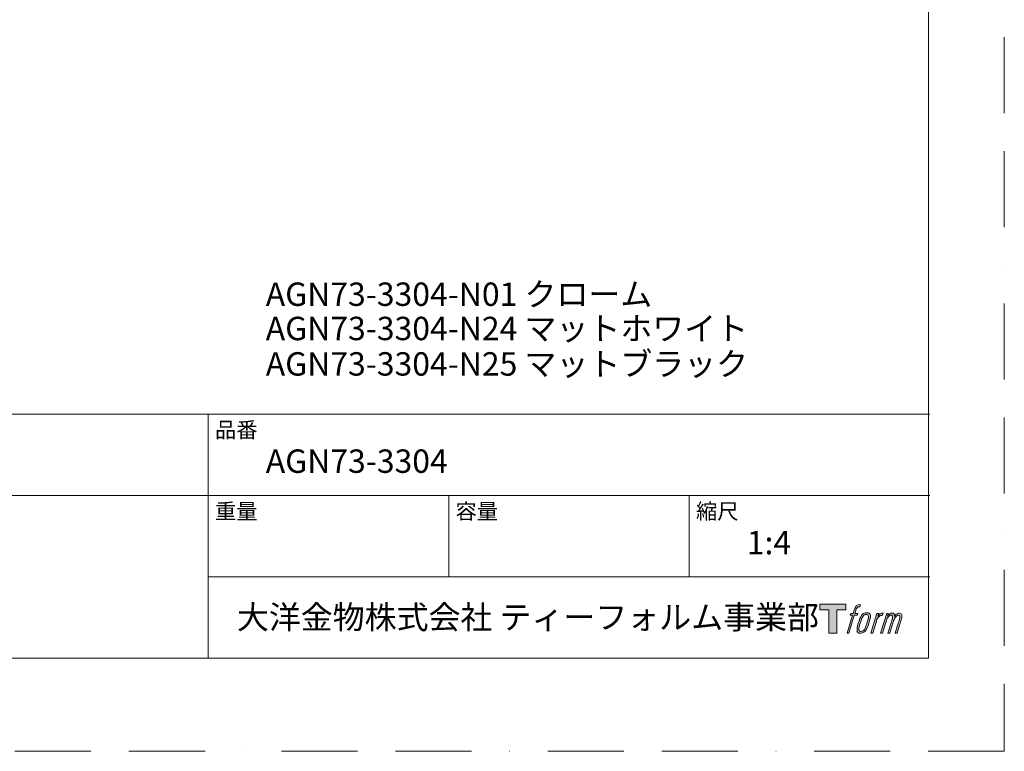
# Model space of a CAD drawing. Units: millimetres. Extents: x 0 to 840, y 0 to 1188.
# Drawn here: x 429 to 840, y 0 to 306 of the extents above; entities that cross this region are included whole.
import ezdxf

# ---------------------------------------------------------------- set-up
doc = ezdxf.new("R2010")
doc.units = ezdxf.units.MM
doc.header["$LTSCALE"] = 2.5
doc.linetypes.add('BORDER', pattern=[44.45, 12.7, -6.35, 12.7, -6.35, 0, -6.35])
doc.layers.add('BORDER', color=4, linetype='BORDER', lineweight=20, plot=False)
doc.layers.add('LOGO', color=7, linetype='Continuous')
doc.layers.add('TEMPLATE', color=7, linetype='Continuous', lineweight=20)
doc.styles.add('ＭＳ ゴシック', font='msgothic.ttc', dxfattribs={"bigfont": 'ＭＳ ゴシック'})

# ---------------------------------------------------------------- blocks, each defined once
blk = doc.blocks.new('block 4')
at = {"layer": 'LOGO', "true_color": 0x221814}
h = blk.add_hatch(color=250, dxfattribs=at)
h.dxf.hatch_style = 2
h.paths.add_polyline_path([(83.8, 167.6), (83.8, 159.8), (71.4, 159.8), (71.4, 127.8), (60.4, 127.8), (60.4, 159.8), (48.2, 159.8), (48.2, 167.6)])
at = {"layer": 'LOGO', "lineweight": 0}
blk.add_lwpolyline([(83.8, 167.6), (83.8, 159.8), (71.4, 159.8), (71.4, 127.8), (60.4, 127.8), (60.4, 159.8), (48.2, 159.8), (48.2, 167.6), (83.8, 167.6)], dxfattribs=at)
blk = doc.blocks.new('block 5')
at = {"layer": 'LOGO', "true_color": 0x221814}
h = blk.add_hatch(color=250, dxfattribs=at)
h.dxf.hatch_style = 2
edge = h.paths.add_edge_path()
edge.add_spline(control_points=[(100.5, 166.7), (102, 167.1), (104, 166.8), (104, 166.8), (104, 166.8), (103, 163.9), (103, 163.9), (103, 163.9), (101.1, 164.4), (99.6, 163.2), (98.4, 162.3), (97.7, 159.8), (97.4, 158.9), (97.4, 158.9), (96.1, 154.9), (96.1, 154.9), (96.1, 154.9), (100.3, 154.9), (100.3, 154.9), (100.3, 154.9), (99.6, 152.4), (99.6, 152.4), (99.6, 152.4), (95.4, 152.4), (95.4, 152.4), (95.4, 152.4), (87.8, 127.8), (87.8, 127.8), (87.8, 127.8), (85.4, 127.8), (85.4, 127.8), (85.4, 127.8), (93, 152.4), (93, 152.4), (93, 152.4), (89.9, 152.4), (89.9, 152.4), (89.9, 152.4), (90.5, 154.9), (90.5, 154.9), (90.5, 154.9), (93.7, 154.9), (93.7, 154.9), (93.7, 154.9), (94.8, 158.4), (94.8, 158.4), (95.7, 161.3), (96.5, 162.8), (97.2, 164), (97.8, 165.2), (99.1, 166.3), (100.5, 166.7)], knot_values=[0, 0, 0, 0, 1, 1, 1, 2, 2, 2, 3, 3, 3, 4, 4, 4, 5, 5, 5, 6, 6, 6, 7, 7, 7, 8, 8, 8, 9, 9, 9, 10, 10, 10, 11, 11, 11, 12, 12, 12, 13, 13, 13, 14, 14, 14, 15, 15, 15, 16, 16, 16, 17, 17, 17, 17], degree=3, periodic=0)
h = blk.add_hatch(color=250, dxfattribs=at)
h.dxf.hatch_style = 2
edge = h.paths.add_edge_path()
edge.add_spline(control_points=[(101.6, 132.8), (101.6, 134.7), (102.2, 138.1), (103.7, 142.5), (105.8, 148.6), (107.1, 150.8), (108.2, 151.9), (109.7, 153.5), (111.9, 153.5), (112.5, 153.5), (113.4, 153.3), (114.7, 152.8), (114.7, 150.8), (114.8, 149.1), (114.3, 145.9), (112.6, 140.9), (110.6, 135.2), (109.5, 132.9), (108.5, 131.9), (106.7, 130.1), (104.8, 130.2), (104.5, 130.2), (104.2, 130.2), (101.6, 130.6), (101.6, 132.8)], knot_values=[0, 0, 0, 0, 1, 1, 1, 2, 2, 2, 3, 3, 3, 4, 4, 4, 5, 5, 5, 6, 6, 6, 7, 7, 7, 8, 8, 8, 8], degree=3, periodic=0)
edge = h.paths.add_edge_path()
edge.add_spline(control_points=[(106.3, 153.4), (104.8, 151.5), (103.7, 149.9), (101.9, 144.6), (100.3, 139.8), (99.2, 136.3), (99.1, 132), (98.9, 128.9), (100.9, 127.8), (103.7, 127.8), (104.9, 127.8), (108, 127.9), (110.2, 130.6), (111.7, 132.5), (113.2, 134.5), (115.1, 140.9), (116.6, 146.4), (117.7, 149.9), (117.6, 151.9), (117.6, 151.9), (117.6, 151.9), (117.6, 151.9), (117.1, 155.2), (114.7, 155.9), (113.3, 155.9), (112, 155.9), (108.3, 156.1), (106.3, 153.4)], knot_values=[0, 0, 0, 0, 1, 1, 1, 2, 2, 2, 3, 3, 3, 4, 4, 4, 5, 5, 5, 6, 6, 6, 7, 7, 7, 8, 8, 8, 9, 9, 9, 9], degree=3, periodic=0)
h = blk.add_hatch(color=250, dxfattribs=at)
h.dxf.hatch_style = 2
edge = h.paths.add_edge_path()
edge.add_spline(control_points=[(126.4, 154.8), (126.4, 154.8), (128.8, 154.8), (128.8, 154.8), (128.8, 154.8), (127.7, 151.3), (127.7, 151.3), (128.6, 152.3), (129.9, 153.6), (131, 154.3), (132.7, 155.3), (133.7, 155.4), (134.7, 155.4), (134.7, 155.4), (133.7, 152), (133.7, 152), (133, 152.3), (130.9, 151.8), (129.7, 150.9), (128.7, 150.1), (127.9, 149.5), (127, 147.8), (126.2, 146.2), (125.5, 143.5), (124.3, 139.7), (124.3, 139.7), (120.6, 127.8), (120.6, 127.8), (120.6, 127.8), (118.2, 127.8), (118.2, 127.8), (118.2, 127.8), (126.4, 154.8), (126.4, 154.8)], knot_values=[0, 0, 0, 0, 1, 1, 1, 2, 2, 2, 3, 3, 3, 4, 4, 4, 5, 5, 5, 6, 6, 6, 7, 7, 7, 8, 8, 8, 9, 9, 9, 10, 10, 10, 11, 11, 11, 11], degree=3, periodic=0)
h = blk.add_hatch(color=250, dxfattribs=at)
h.dxf.hatch_style = 2
edge = h.paths.add_edge_path()
edge.add_spline(control_points=[(139.9, 154.8), (139.9, 154.8), (142, 154.8), (142, 154.8), (142, 154.8), (141, 151.3), (141, 151.3), (141.9, 152.8), (142.7, 153.4), (143.9, 154.3), (145, 155.1), (146.3, 155.3), (147.2, 155.3), (148.4, 155.3), (149.5, 155.1), (150.1, 153.8), (150.5, 152.8), (150.5, 152.7), (150.4, 150.8), (151.6, 152.8), (152.4, 153.6), (153.9, 154.5), (155.4, 155.3), (156.3, 155.4), (157.4, 155.2), (158.9, 155), (159.9, 154.4), (160.4, 152.8), (160.9, 151.1), (160.6, 150.2), (160, 147.6), (159.7, 146.4), (159.3, 144.9), (158.7, 143.2), (158.7, 143.2), (153.9, 127.8), (153.9, 127.8), (153.9, 127.8), (151.4, 127.8), (151.4, 127.8), (151.4, 127.8), (155.6, 141.3), (155.6, 141.3), (156.5, 144.1), (157.1, 146.2), (157.4, 147.4), (157.8, 149.1), (158, 149.6), (157.8, 150.8), (157.6, 151.8), (157.1, 152.6), (156.1, 152.6), (155.1, 152.6), (154.3, 152.4), (153.2, 151.3), (152, 150.1), (151.1, 148.8), (150.3, 147.2), (149.6, 145.7), (148.9, 143.7), (148.1, 141.3), (148.1, 141.3), (143.9, 127.8), (143.9, 127.8), (143.9, 127.8), (141.5, 127.8), (141.5, 127.8), (141.5, 127.8), (146.3, 143.2), (146.3, 143.2), (146.8, 144.8), (147.2, 146.2), (147.5, 147.2), (147.9, 149), (148, 150.2), (147.7, 151.3), (147.4, 152.4), (146.8, 152.7), (145.9, 152.7), (145.1, 152.7), (144.3, 152.3), (143.5, 151.7), (142.3, 150.8), (141.9, 150.1), (141.4, 149.3), (140.6, 148.2), (140.3, 147.5), (139.7, 145.8), (139.1, 144.2), (138.5, 142.3), (138.1, 141), (138.1, 141), (133.9, 127.8), (133.9, 127.8), (133.9, 127.8), (131.4, 127.8), (131.4, 127.8), (131.4, 127.8), (139.9, 154.8), (139.9, 154.8)], knot_values=[0, 0, 0, 0, 1, 1, 1, 2, 2, 2, 3, 3, 3, 4, 4, 4, 5, 5, 5, 6, 6, 6, 7, 7, 7, 8, 8, 8, 9, 9, 9, 10, 10, 10, 11, 11, 11, 12, 12, 12, 13, 13, 13, 14, 14, 14, 15, 15, 15, 16, 16, 16, 17, 17, 17, 18, 18, 18, 19, 19, 19, 20, 20, 20, 21, 21, 21, 22, 22, 22, 23, 23, 23, 24, 24, 24, 25, 25, 25, 26, 26, 26, 27, 27, 27, 28, 28, 28, 29, 29, 29, 30, 30, 30, 31, 31, 31, 32, 32, 32, 33, 33, 33, 33], degree=3, periodic=0)
at = {"layer": 'LOGO', "lineweight": 0}
for points, knots in [([(100.5, 166.7), (102, 167.1), (104, 166.8), (104, 166.8), (104, 166.8), (103, 163.9), (103, 163.9), (103, 163.9), (101.1, 164.4), (99.6, 163.2), (98.4, 162.3), (97.7, 159.8), (97.4, 158.9), (97.4, 158.9), (96.1, 154.9), (96.1, 154.9), (96.1, 154.9), (100.3, 154.9), (100.3, 154.9), (100.3, 154.9), (99.6, 152.4), (99.6, 152.4), (99.6, 152.4), (95.4, 152.4), (95.4, 152.4), (95.4, 152.4), (87.8, 127.8), (87.8, 127.8), (87.8, 127.8), (85.4, 127.8), (85.4, 127.8), (85.4, 127.8), (93, 152.4), (93, 152.4), (93, 152.4), (89.9, 152.4), (89.9, 152.4), (89.9, 152.4), (90.5, 154.9), (90.5, 154.9), (90.5, 154.9), (93.7, 154.9), (93.7, 154.9), (93.7, 154.9), (94.8, 158.4), (94.8, 158.4), (95.7, 161.3), (96.5, 162.8), (97.2, 164), (97.8, 165.2), (99.1, 166.3), (100.5, 166.7)], [0, 0, 0, 0, 1, 1, 1, 2, 2, 2, 3, 3, 3, 4, 4, 4, 5, 5, 5, 6, 6, 6, 7, 7, 7, 8, 8, 8, 9, 9, 9, 10, 10, 10, 11, 11, 11, 12, 12, 12, 13, 13, 13, 14, 14, 14, 15, 15, 15, 16, 16, 16, 17, 17, 17, 17]), ([(106.3, 153.4), (104.8, 151.5), (103.7, 149.9), (101.9, 144.6), (100.3, 139.8), (99.2, 136.3), (99.1, 132), (98.9, 128.9), (100.9, 127.8), (103.7, 127.8), (104.9, 127.8), (108, 127.9), (110.2, 130.6), (111.7, 132.5), (113.2, 134.5), (115.1, 140.9), (116.6, 146.4), (117.7, 149.9), (117.6, 151.9), (117.6, 151.9), (117.6, 151.9), (117.6, 151.9), (117.1, 155.2), (114.7, 155.9), (113.3, 155.9), (112, 155.9), (108.3, 156.1), (106.3, 153.4)], [0, 0, 0, 0, 1, 1, 1, 2, 2, 2, 3, 3, 3, 4, 4, 4, 5, 5, 5, 6, 6, 6, 7, 7, 7, 8, 8, 8, 9, 9, 9, 9]), ([(101.6, 132.8), (101.6, 134.7), (102.2, 138.1), (103.7, 142.5), (105.8, 148.6), (107.1, 150.8), (108.2, 151.9), (109.7, 153.5), (111.9, 153.5), (112.5, 153.5), (113.4, 153.3), (114.7, 152.8), (114.7, 150.8), (114.8, 149.1), (114.3, 145.9), (112.6, 140.9), (110.6, 135.2), (109.5, 132.9), (108.5, 131.9), (106.7, 130.1), (104.8, 130.2), (104.5, 130.2), (104.2, 130.2), (101.6, 130.6), (101.6, 132.8)], [0, 0, 0, 0, 1, 1, 1, 2, 2, 2, 3, 3, 3, 4, 4, 4, 5, 5, 5, 6, 6, 6, 7, 7, 7, 8, 8, 8, 8]), ([(126.4, 154.8), (126.4, 154.8), (128.8, 154.8), (128.8, 154.8), (128.8, 154.8), (127.7, 151.3), (127.7, 151.3), (128.6, 152.3), (129.9, 153.6), (131, 154.3), (132.7, 155.3), (133.7, 155.4), (134.7, 155.4), (134.7, 155.4), (133.7, 152), (133.7, 152), (133, 152.3), (130.9, 151.8), (129.7, 150.9), (128.7, 150.1), (127.9, 149.5), (127, 147.8), (126.2, 146.2), (125.5, 143.5), (124.3, 139.7), (124.3, 139.7), (120.6, 127.8), (120.6, 127.8), (120.6, 127.8), (118.2, 127.8), (118.2, 127.8), (118.2, 127.8), (126.4, 154.8), (126.4, 154.8)], [0, 0, 0, 0, 1, 1, 1, 2, 2, 2, 3, 3, 3, 4, 4, 4, 5, 5, 5, 6, 6, 6, 7, 7, 7, 8, 8, 8, 9, 9, 9, 10, 10, 10, 11, 11, 11, 11]), ([(139.9, 154.8), (139.9, 154.8), (142, 154.8), (142, 154.8), (142, 154.8), (141, 151.3), (141, 151.3), (141.9, 152.8), (142.7, 153.4), (143.9, 154.3), (145, 155.1), (146.3, 155.3), (147.2, 155.3), (148.4, 155.3), (149.5, 155.1), (150.1, 153.8), (150.5, 152.8), (150.5, 152.7), (150.4, 150.8), (151.6, 152.8), (152.4, 153.6), (153.9, 154.5), (155.4, 155.3), (156.3, 155.4), (157.4, 155.2), (158.9, 155), (159.9, 154.4), (160.4, 152.8), (160.9, 151.1), (160.6, 150.2), (160, 147.6), (159.7, 146.4), (159.3, 144.9), (158.7, 143.2), (158.7, 143.2), (153.9, 127.8), (153.9, 127.8), (153.9, 127.8), (151.4, 127.8), (151.4, 127.8), (151.4, 127.8), (155.6, 141.3), (155.6, 141.3), (156.5, 144.1), (157.1, 146.2), (157.4, 147.4), (157.8, 149.1), (158, 149.6), (157.8, 150.8), (157.6, 151.8), (157.1, 152.6), (156.1, 152.6), (155.1, 152.6), (154.3, 152.4), (153.2, 151.3), (152, 150.1), (151.1, 148.8), (150.3, 147.2), (149.6, 145.7), (148.9, 143.7), (148.1, 141.3), (148.1, 141.3), (143.9, 127.8), (143.9, 127.8), (143.9, 127.8), (141.5, 127.8), (141.5, 127.8), (141.5, 127.8), (146.3, 143.2), (146.3, 143.2), (146.8, 144.8), (147.2, 146.2), (147.5, 147.2), (147.9, 149), (148, 150.2), (147.7, 151.3), (147.4, 152.4), (146.8, 152.7), (145.9, 152.7), (145.1, 152.7), (144.3, 152.3), (143.5, 151.7), (142.3, 150.8), (141.9, 150.1), (141.4, 149.3), (140.6, 148.2), (140.3, 147.5), (139.7, 145.8), (139.1, 144.2), (138.5, 142.3), (138.1, 141), (138.1, 141), (133.9, 127.8), (133.9, 127.8), (133.9, 127.8), (131.4, 127.8), (131.4, 127.8), (131.4, 127.8), (139.9, 154.8), (139.9, 154.8)], [0, 0, 0, 0, 1, 1, 1, 2, 2, 2, 3, 3, 3, 4, 4, 4, 5, 5, 5, 6, 6, 6, 7, 7, 7, 8, 8, 8, 9, 9, 9, 10, 10, 10, 11, 11, 11, 12, 12, 12, 13, 13, 13, 14, 14, 14, 15, 15, 15, 16, 16, 16, 17, 17, 17, 18, 18, 18, 19, 19, 19, 20, 20, 20, 21, 21, 21, 22, 22, 22, 23, 23, 23, 24, 24, 24, 25, 25, 25, 26, 26, 26, 27, 27, 27, 28, 28, 28, 29, 29, 29, 30, 30, 30, 31, 31, 31, 32, 32, 32, 33, 33, 33, 33])]:
    blk.add_open_spline(points, degree=3, knots=knots, dxfattribs=at)
blk = doc.blocks.new('block 3')
at = {"layer": 'LOGO'}
for name in ['block 4', 'block 5']:
    blk.add_blockref(name, (0, 0), dxfattribs=at)
blk = doc.blocks.new('名称未設定-1')
at = {"layer": 'LOGO'}
blk.add_blockref('block 3', (0, 0), dxfattribs=at)

msp = doc.modelspace()

# ---------------------------------------------------------------- linework, layer by layer
at = {"layer": 'BORDER'}
msp.add_lwpolyline([(0, 0), (0, 1188), (840, 1188), (840, 0)], close=True, dxfattribs=at)
at = {"layer": 'TEMPLATE'}
for p, q in [((808.88, 140.86), (28.88, 140.86)), ((507.68, 38.86), (507.68, 140.86)), ((808.88, 106.86), (28.88, 106.86)), ((608.08, 72.86), (608.08, 106.86)), ((708.48, 72.86), (708.48, 106.86)), ((808.88, 72.86), (507.68, 72.86))]:
    msp.add_line(p, q, dxfattribs=at)
at = {"layer": 'TEMPLATE', "flags": 128}
msp.add_lwpolyline([(808.42, 1158.86), (28.42, 1158.86), (28.42, 38.86), (808.42, 38.86), (808.42, 1158.86)], dxfattribs=at)

# ---------------------------------------------------------------- block references
at = {"layer": 'TEMPLATE', "xscale": 0.3048, "yscale": 0.3048, "zscale": 0.3048}
msp.add_blockref('名称未設定-1', (748.3, 10.38), dxfattribs=at)

# ---------------------------------------------------------------- texts
at = {"layer": 'TEMPLATE', "attachment_point": 1, "line_spacing_factor": 0.782827, "style": 'ＭＳ ゴシック'}
for s, insert, char_height in [('AGN73-3304-N01 クローム', (531.68, 195.78), 9.773), ('AGN73-3304-N24 マットホワイト', (531.68, 181.47), 9.773), ('AGN73-3304-N25 マットブラック', (531.68, 166.67), 9.773), ('品番', (510.48, 137.49), 6.515), ('{AGN73-3304}', (531.68, 126.06), 9.773), ('重量', (510.48, 103.49), 6.515), ('容量', (610.88, 103.49), 6.515), ('縮尺', (711.28, 103.49), 6.515), ('{1:4}', (732.48, 92.06), 9.773), ('大洋金物株式会社 ティーフォルム事業部', (519.63, 60.89), 9.773)]:
    msp.add_mtext(s, dxfattribs=dict(at, insert=insert, char_height=char_height))

doc.saveas('drawing.dxf')
